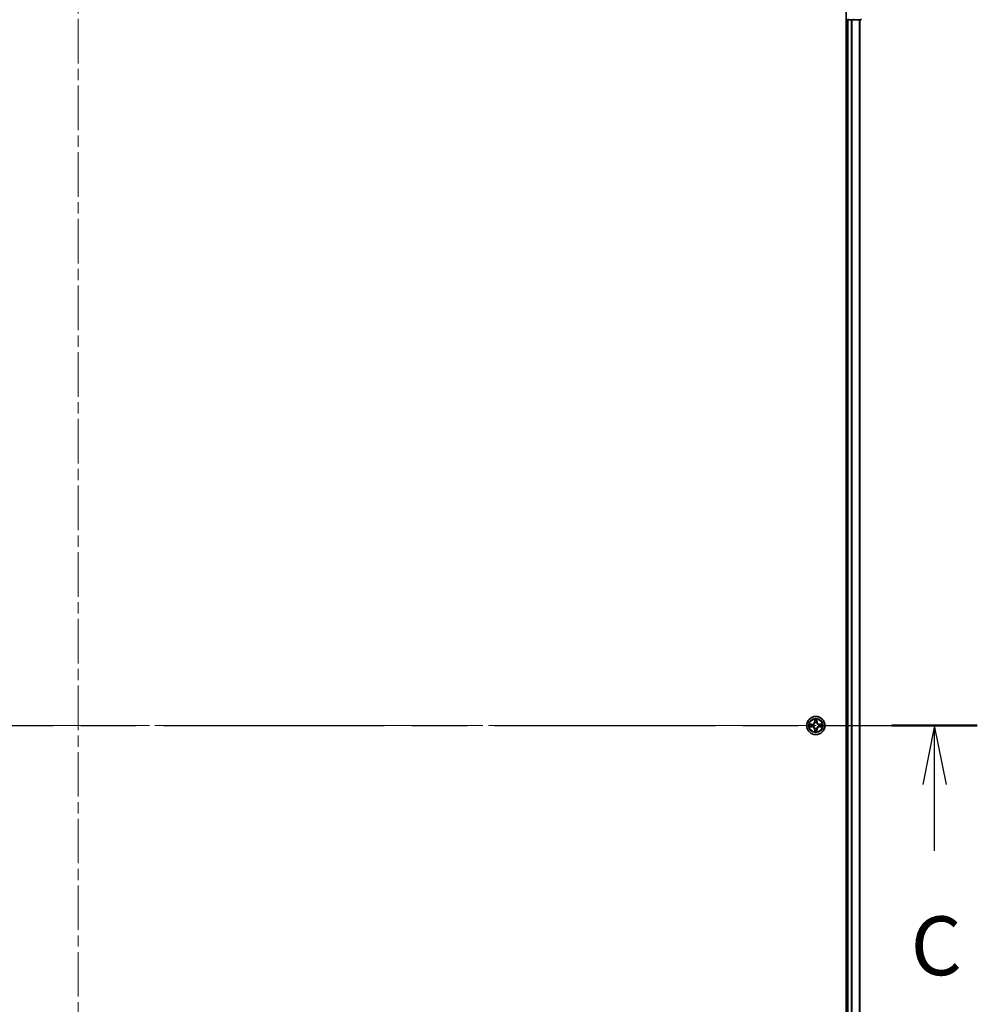
# Model space of a CAD drawing. Units: millimetres. Extents: x 36 to 11240, y 20 to 2128.
# Drawn here: x 2147 to 2452, y 1638 to 1952 of the extents above; entities that cross this region are included whole.
import ezdxf

# ---------------------------------------------------------------- set-up
doc = ezdxf.new("R2010")
doc.units = ezdxf.units.MM
doc.header["$LTSCALE"] = 2.5
doc.linetypes.add('CHAIN', pattern=[0.3543, 0.2362, -0.0295, 0.0591, -0.0295])
doc.layers.add('Centerline (ISO)', color=7, linetype='Continuous', lineweight=18, true_color=0x80ffff)
for name, color, linetype, lineweight in [('Section Line (ISO)', 7, 'CHAIN', 25), ('Visible (ISO)', 7, 'Continuous', 35), ('Visible Narrow (ISO)', 7, 'Continuous', 25)]:
    doc.layers.add(name, color=color, linetype=linetype, lineweight=lineweight)
doc.styles.add('Note Text (TK)', font='MS PGothic.ttf')

# ---------------------------------------------------------------- blocks, each defined once
blk = doc.blocks.new('2dTransSection116')
at = {"layer": 'Section Line (ISO)', "linetype": 'CHAIN', "ltscale": 15.880264}
blk.add_line((128.112, 235.64), (204.881, 235.64), dxfattribs=at)
at = {"layer": 'Section Line (ISO)', "linetype": 'Continuous', "lineweight": 50}
blk.add_line((201.255, 235.64), (204.881, 235.64), dxfattribs=at)
at = {"layer": 'Section Line (ISO)', "linetype": 'Continuous'}
for p, q in [((203.068, 235.64), (202.568, 233.14)), ((203.068, 233.14), (203.068, 235.64)), ((203.568, 233.14), (203.068, 235.64)), ((203.068, 230.322), (203.068, 233.14))]:
    blk.add_line(p, q, dxfattribs=at)
at = {"layer": 'Section Line (ISO)', "insert": (202.049, 224.249), "char_height": 2.5, "attachment_point": 7, "style": 'Note Text (TK)'}
blk.add_mtext('C', dxfattribs=at)

msp = doc.modelspace()

# ---------------------------------------------------------------- linework, layer by layer
at = {"layer": 'Centerline (ISO)', "linetype": 'CHAIN', "ltscale": 23.990969}
for p, q in [((2165.1563, 1995.0519), (2165.1563, 1459.5519)), ((1897.4063, 1727.3019), (2432.9063, 1727.3019))]:
    msp.add_line(p, q, dxfattribs=at)
at = {"layer": 'Visible (ISO)'}
for p, q in [((2409.8563, 1957.3019), (2409.8563, 1497.3019)), ((2409.8563, 1952.3019), (2410.1563, 1952.3019)), ((2410.4563, 1952.3019), (2410.1563, 1952.3019)), ((2410.1563, 1502.3019), (2410.1563, 1952.3019)), ((2410.4563, 1952.3019), (2411.5158, 1952.3019)), ((2411.7394, 1952.3019), (2411.5158, 1952.3019)), ((2411.7394, 1952.3019), (2412.1149, 1952.3019)), ((2412.1149, 1952.3019), (2414.3563, 1952.3019)), ((2414.1563, 1502.3019), (2414.1563, 1952.3019))]:
    msp.add_line(p, q, dxfattribs=at)
msp.add_circle((2400.1563, 1727.3019), 2.9, dxfattribs=at)
for centre, radius, start, end in [((2414.3563, 1952.6019), 0.3, 270, 0), ((2400.1563, 1727.3019), 1.2295, 169.186733, 169.187283), ((2400.1563, 1727.3019), 1.2295, 190.812717, 190.813267), ((2400.1563, 1727.3019), 1.2295, 167.061604, 167.063405), ((2400.1563, 1727.3019), 1.2295, 192.936595, 192.938396), ((2400.1563, 1727.3019), 1.2295, 102.936595, 102.938396), ((2400.1563, 1727.3019), 1.2295, 100.812717, 100.813267), ((2400.1563, 1727.3019), 1.2295, 79.186733, 79.187283), ((2400.1563, 1727.3019), 1.2295, 77.061604, 77.063405), ((2400.1563, 1727.3019), 1.2295, 12.936595, 12.938396), ((2400.1563, 1727.3019), 1.2295, 347.061604, 347.063405), ((2400.1563, 1727.3019), 1.2295, 10.812717, 10.813267), ((2400.1563, 1727.3019), 1.2295, 349.186733, 349.187283), ((2400.1563, 1727.3019), 1.2295, 257.061604, 257.063405), ((2400.1563, 1727.3019), 1.2295, 259.186733, 259.187283), ((2400.1563, 1727.3019), 1.2295, 280.812717, 280.813267), ((2400.1563, 1727.3019), 1.2295, 282.936595, 282.938396)]:
    msp.add_arc(centre, radius, start, end, dxfattribs=at)
for points, knots in [([(2398.1387, 1727.6913), (2398.138, 1727.6914), (2398.1373, 1727.6916), (2398.1356, 1727.6919), (2398.1346, 1727.6921), (2398.1335, 1727.6924)], [-0.000230599076, -0.000230599076, -0.000230599076, -0.000230599076, 0, 0, 0.000338329447, 0.000338329447, 0.000338329447, 0.000338329447]), ([(2398.1335, 1727.6924), (2398.1345, 1727.6919), (2398.1354, 1727.6915), (2398.137, 1727.6908), (2398.1377, 1727.6904), (2398.1384, 1727.6901)], [-0.000338329447, -0.000338329447, -0.000338329447, -0.000338329447, 0, 0, 0.000241517914, 0.000241517914, 0.000241517914, 0.000241517914]), ([(2398.3976, 1727.0014), (2398.3162, 1726.9993), (2398.225, 1726.9533), (2398.1354, 1726.9123), (2398.1345, 1726.9119), (2398.1335, 1726.9115)], [0, 0, 0, 0, 0.0320559737, 0.0320559737, 0.0323943032, 0.0323943032, 0.0323943032, 0.0323943032]), ([(2398.1335, 1726.9115), (2398.1346, 1726.9117), (2398.1356, 1726.9119), (2398.146, 1726.9141), (2398.1554, 1726.916), (2398.1648, 1726.918)], [-0.03239430317, -0.03239430317, -0.03239430317, -0.03239430317, -0.03205597372, -0.03205597372, -0.02897275834, -0.02897275834, -0.02897275834, -0.02897275834]), ([(2399.8557, 1729.0606), (2399.8537, 1729.142), (2399.8077, 1729.2332), (2399.7667, 1729.3228), (2399.7663, 1729.3237), (2399.7658, 1729.3246)], [0, 0, 0, 0, 0.0320559737, 0.0320559737, 0.0323943032, 0.0323943032, 0.0323943032, 0.0323943032]), ([(2399.7658, 1729.3246), (2399.766, 1729.3236), (2399.7663, 1729.3226), (2399.7684, 1729.3122), (2399.7704, 1729.3027), (2399.7724, 1729.2933)], [-0.03239430317, -0.03239430317, -0.03239430317, -0.03239430317, -0.03205597372, -0.03205597372, -0.02897275834, -0.02897275834, -0.02897275834, -0.02897275834]), ([(2400.5467, 1729.3246), (2400.5463, 1729.3237), (2400.5458, 1729.3228), (2400.5451, 1729.3212), (2400.5448, 1729.3205), (2400.5445, 1729.3198)], [-0.000338329447, -0.000338329447, -0.000338329447, -0.000338329447, 0, 0, 0.000241517914, 0.000241517914, 0.000241517914, 0.000241517914]), ([(2400.5456, 1729.3194), (2400.5458, 1729.3201), (2400.5459, 1729.3208), (2400.5463, 1729.3226), (2400.5465, 1729.3236), (2400.5467, 1729.3246)], [-0.000230599076, -0.000230599076, -0.000230599076, -0.000230599076, 0, 0, 0.000338329447, 0.000338329447, 0.000338329447, 0.000338329447]), ([(2401.915, 1727.6024), (2401.9963, 1727.6045), (2402.0875, 1727.6505), (2402.1771, 1727.6915), (2402.1781, 1727.6919), (2402.179, 1727.6924)], [0, 0, 0, 0, 0.0320559737, 0.0320559737, 0.0323943032, 0.0323943032, 0.0323943032, 0.0323943032]), ([(2402.179, 1727.6924), (2402.178, 1727.6921), (2402.1769, 1727.6919), (2402.1665, 1727.6897), (2402.1571, 1727.6878), (2402.1477, 1727.6858)], [-0.03239430317, -0.03239430317, -0.03239430317, -0.03239430317, -0.03205597372, -0.03205597372, -0.02897275834, -0.02897275834, -0.02897275834, -0.02897275834]), ([(2402.1738, 1726.9125), (2402.1745, 1726.9124), (2402.1752, 1726.9123), (2402.1769, 1726.9119), (2402.178, 1726.9117), (2402.179, 1726.9115)], [-0.000230599076, -0.000230599076, -0.000230599076, -0.000230599076, 0, 0, 0.000338329447, 0.000338329447, 0.000338329447, 0.000338329447]), ([(2402.179, 1726.9115), (2402.1781, 1726.9119), (2402.1771, 1726.9123), (2402.1755, 1726.9131), (2402.1748, 1726.9134), (2402.1742, 1726.9137)], [-0.000338329447, -0.000338329447, -0.000338329447, -0.000338329447, 0, 0, 0.000241517914, 0.000241517914, 0.000241517914, 0.000241517914]), ([(2399.7669, 1725.2844), (2399.7668, 1725.2837), (2399.7666, 1725.283), (2399.7663, 1725.2812), (2399.766, 1725.2802), (2399.7658, 1725.2792)], [-0.000230599076, -0.000230599076, -0.000230599076, -0.000230599076, 0, 0, 0.000338329447, 0.000338329447, 0.000338329447, 0.000338329447]), ([(2399.7658, 1725.2792), (2399.7663, 1725.2801), (2399.7667, 1725.2811), (2399.7674, 1725.2827), (2399.7677, 1725.2833), (2399.768, 1725.284)], [-0.000338329447, -0.000338329447, -0.000338329447, -0.000338329447, 0, 0, 0.000241517914, 0.000241517914, 0.000241517914, 0.000241517914]), ([(2400.4568, 1725.5432), (2400.4588, 1725.4618), (2400.5048, 1725.3706), (2400.5458, 1725.2811), (2400.5463, 1725.2801), (2400.5467, 1725.2792)], [0, 0, 0, 0, 0.0320559737, 0.0320559737, 0.0323943032, 0.0323943032, 0.0323943032, 0.0323943032]), ([(2400.5467, 1725.2792), (2400.5465, 1725.2802), (2400.5463, 1725.2812), (2400.5441, 1725.2917), (2400.5421, 1725.3011), (2400.5401, 1725.3105)], [-0.03239430317, -0.03239430317, -0.03239430317, -0.03239430317, -0.03205597372, -0.03205597372, -0.02897275834, -0.02897275834, -0.02897275834, -0.02897275834])]:
    msp.add_open_spline(points, degree=3, knots=knots, dxfattribs=at)
for points in [[(2398.1648, 1726.918), (2398.2534, 1726.9366), (2398.3432, 1726.9553), (2398.4239, 1726.9562)], [(2399.7724, 1729.2933), (2399.791, 1729.2048), (2399.8097, 1729.1149), (2399.8106, 1729.0343)], [(2402.1477, 1727.6858), (2402.0591, 1727.6672), (2401.9693, 1727.6485), (2401.8886, 1727.6476)], [(2400.5401, 1725.3105), (2400.5215, 1725.3991), (2400.5029, 1725.4889), (2400.502, 1725.5695)]]:
    msp.add_open_spline(points, degree=3, dxfattribs=at)
at = {"layer": 'Visible Narrow (ISO)'}
for p, q in [((2410.4563, 1952.6019), (2410.4563, 1952.3019)), ((2410.4563, 1502.3019), (2410.4563, 1952.3019)), ((2411.5158, 1502.3019), (2411.5158, 1952.3019)), ((2411.7462, 1502.3019), (2411.7462, 1952.3019)), ((2412.1149, 1952.6019), (2412.1149, 1952.3019)), ((2414.0867, 1502.3019), (2414.0867, 1952.3019)), ((2398.9131, 1727.706), (2398.1335, 1727.6924)), ((2398.1335, 1726.9115), (2398.9131, 1726.8979)), ((2398.4239, 1727.6476), (2398.9139, 1727.6562)), ((2398.9139, 1726.9477), (2398.4239, 1726.9562)), ((2398.9152, 1727.5835), (2398.6133, 1727.6322)), ((2398.6133, 1726.9716), (2398.9152, 1727.0203)), ((2398.9139, 1727.6562), (2398.9131, 1727.706)), ((2398.9139, 1726.9477), (2398.9131, 1726.8979)), ((2398.9139, 1727.6562), (2398.9152, 1727.5835)), ((2398.9139, 1726.9477), (2398.9152, 1727.0203)), ((2399.2194, 1727.5484), (2399.24, 1727.543)), ((2399.24, 1727.0608), (2399.2194, 1727.0554)), ((2399.7658, 1729.3246), (2399.7522, 1728.5451)), ((2399.802, 1728.5442), (2399.7522, 1728.5451)), ((2399.802, 1728.5442), (2399.8106, 1729.0343)), ((2399.802, 1728.5442), (2399.8746, 1728.543)), ((2399.826, 1728.8449), (2399.8746, 1728.543)), ((2399.9152, 1728.2182), (2399.9097, 1728.2388)), ((2399.9097, 1726.365), (2399.9152, 1726.3856)), ((2400.4028, 1728.2388), (2400.3974, 1728.2182)), ((2400.3974, 1726.3856), (2400.4028, 1726.365)), ((2400.4379, 1728.543), (2400.4865, 1728.8449)), ((2400.5105, 1728.5442), (2400.4379, 1728.543)), ((2400.502, 1729.0343), (2400.5105, 1728.5442)), ((2400.5105, 1728.5442), (2400.5603, 1728.5451)), ((2400.5603, 1728.5451), (2400.5467, 1729.3246)), ((2401.0726, 1727.543), (2401.0932, 1727.5484)), ((2401.0932, 1727.0554), (2401.0726, 1727.0608)), ((2401.3986, 1727.6562), (2401.3973, 1727.5835)), ((2401.6992, 1727.6322), (2401.3973, 1727.5835)), ((2401.3973, 1727.0203), (2401.6992, 1726.9716)), ((2401.3986, 1726.9477), (2401.3973, 1727.0203)), ((2401.3986, 1727.6562), (2401.3995, 1727.706)), ((2401.3986, 1727.6562), (2401.8886, 1727.6476)), ((2401.8886, 1726.9562), (2401.3986, 1726.9477)), ((2401.3986, 1726.9477), (2401.3995, 1726.8979)), ((2402.179, 1727.6924), (2401.3995, 1727.706)), ((2401.3995, 1726.8979), (2402.179, 1726.9115)), ((2399.802, 1726.0596), (2399.7522, 1726.0587)), ((2399.7522, 1726.0587), (2399.7658, 1725.2792)), ((2399.802, 1726.0596), (2399.8746, 1726.0608)), ((2399.8106, 1725.5695), (2399.802, 1726.0596)), ((2399.8746, 1726.0608), (2399.826, 1725.7589)), ((2400.4865, 1725.7589), (2400.4379, 1726.0608)), ((2400.5105, 1726.0596), (2400.4379, 1726.0608)), ((2400.5105, 1726.0596), (2400.502, 1725.5695)), ((2400.5105, 1726.0596), (2400.5603, 1726.0587)), ((2400.5467, 1725.2792), (2400.5603, 1726.0587))]:
    msp.add_line(p, q, dxfattribs=at)
for radius in [2.8677, 2.3092, 2.1415]:
    msp.add_circle((2400.1563, 1727.3019), radius, dxfattribs=at)
for centre, radius, start, end in [((2400.1563, 1727.3019), 2.0601, 79.074582, 100.925418), ((2400.1563, 1727.3019), 2.0601, 169.074582, 190.925418), ((2400.1563, 1727.3019), 1.6122, 169.692479, 190.307521), ((2398.8982, 1728.56), 0.8542, 271, 359), ((2398.8982, 1726.0438), 0.8542, 1, 89), ((2398.8982, 1728.56), 0.904, 271, 359), ((2398.8982, 1726.0438), 0.904, 1, 89), ((2400.1563, 1727.3019), 0.9688, 165.258044, 194.741956), ((2400.1563, 1727.3019), 0.9475, 165.258044, 194.741956), ((2400.1563, 1727.3019), 1.6122, 79.692479, 100.307521), ((2400.1563, 1727.3019), 0.9688, 75.258044, 104.741956), ((2400.1563, 1727.3019), 0.9688, 255.258044, 284.741956), ((2400.1563, 1727.3019), 0.9475, 75.258044, 104.741956), ((2400.1563, 1727.3019), 0.9475, 255.258044, 284.741956), ((2401.4144, 1728.56), 0.904, 181, 269), ((2401.4144, 1726.0438), 0.904, 91, 179), ((2401.4144, 1728.56), 0.8542, 181, 269), ((2401.4144, 1726.0438), 0.8542, 91, 179), ((2400.1563, 1727.3019), 0.9475, 345.258044, 14.741956), ((2400.1563, 1727.3019), 0.9688, 345.258044, 14.741956), ((2400.1563, 1727.3019), 1.6122, 349.692479, 10.307521), ((2400.1563, 1727.3019), 2.0601, 349.074582, 10.925418), ((2400.1563, 1727.3019), 2.0601, 259.074582, 280.925418), ((2400.1563, 1727.3019), 1.6122, 259.692479, 280.307521)]:
    msp.add_arc(centre, radius, start, end, dxfattribs=at)
for centre, major_axis, ratio, start_param, end_param in [((2414.3563, 1952.6019), (0, -0.3), 0.76822128, 0, 1.57079633), ((2398.4247, 1727.5978), (0.002, 0.05), 0.54850665, 0.10442473, 1.4996069), ((2398.4247, 1727.006), (0.002, -0.05), 0.54850665, 4.7835784, 6.17876057), ((2398.2234, 1727.6127), (0.4402, 0.0019), 0.08673359, 0.48228184, 1.09753772), ((2398.2234, 1726.9911), (0.4402, -0.0019), 0.08673359, 5.18564759, 5.80090347), ((2398.6142, 1727.5824), (0.008, 0.0494), 0.89574018, 0.19731949, 1.55274262), ((2398.6142, 1727.0215), (0.008, -0.0494), 0.89574018, 4.73044269, 6.08586581), ((2398.9161, 1727.5337), (0.008, 0.0494), 0.89572054, 0.1973017, 1.54834765), ((2398.9161, 1727.0701), (0.008, -0.0494), 0.89572054, 4.73483766, 6.08588361), ((2399.2627, 1727.537), (-0.0091, 0.0492), 0.87684641, 0.18229136, 1.17990219), ((2399.2627, 1727.0668), (-0.0091, -0.0492), 0.87684642, 5.10328313, 6.10089396), ((2399.2627, 1727.537), (-0.0149, 0.0477), 0.41070123, 0.09573579, 1.31868747), ((2399.2627, 1727.0668), (-0.0149, -0.0477), 0.41070123, 4.96449783, 6.18744952), ((2399.8604, 1729.0334), (-0.05, -0.002), 0.54850665, 4.7835784, 6.17876057), ((2399.8454, 1729.2348), (0.0019, 0.4402), 0.08673359, 2.04405494, 2.65931081), ((2399.8758, 1728.844), (-0.0494, -0.008), 0.89574018, 4.73044269, 6.08586581), ((2399.9211, 1728.1955), (-0.0492, 0.0091), 0.87684642, 5.10328313, 6.10089396), ((2399.9211, 1728.1955), (-0.0477, 0.0149), 0.41070123, 4.96449783, 6.18744952), ((2399.9211, 1726.4083), (-0.0492, -0.0091), 0.87684641, 0.18229136, 1.17990219), ((2399.9211, 1726.4083), (-0.0477, -0.0149), 0.41070123, 0.09573579, 1.31868747), ((2399.9244, 1728.5421), (-0.0494, -0.008), 0.89572054, 4.73483766, 6.08588361), ((2400.3881, 1728.5421), (0.0494, -0.008), 0.89572054, 0.1973017, 1.54834765), ((2400.3914, 1728.1955), (0.0477, 0.0149), 0.41070123, 0.09573579, 1.31868747), ((2400.3914, 1726.4083), (0.0477, -0.0149), 0.41070123, 4.96449783, 6.18744952), ((2400.3914, 1728.1955), (0.0492, 0.0091), 0.87684641, 0.18229136, 1.17990219), ((2400.3914, 1726.4083), (0.0492, -0.0091), 0.87684642, 5.10328313, 6.10089396), ((2400.4367, 1728.844), (0.0494, -0.008), 0.89574018, 0.19731949, 1.55274262), ((2400.4522, 1729.0334), (0.05, -0.002), 0.54850665, 0.10442473, 1.4996069), ((2400.4671, 1729.2348), (0.0019, -0.4402), 0.08673359, 0.48228184, 1.09753772), ((2401.0499, 1727.537), (0.0091, 0.0492), 0.87684642, 5.10328313, 6.10089396), ((2401.0499, 1727.537), (0.0149, 0.0477), 0.41070123, 4.96449783, 6.18744952), ((2401.0499, 1727.0668), (0.0149, -0.0477), 0.41070123, 0.09573579, 1.31868747), ((2401.0499, 1727.0668), (0.0091, -0.0492), 0.87684641, 0.18229136, 1.17990219), ((2401.3965, 1727.5337), (-0.008, 0.0494), 0.89572054, 4.73483766, 6.08588361), ((2401.3965, 1727.0701), (-0.008, -0.0494), 0.89572054, 0.1973017, 1.54834765), ((2402.0891, 1727.6127), (0.4402, -0.0019), 0.08673359, 2.04405494, 2.65931081), ((2401.6984, 1727.5824), (-0.008, 0.0494), 0.89574018, 4.73044269, 6.08586581), ((2401.6984, 1727.0215), (-0.008, -0.0494), 0.89574018, 0.19731949, 1.55274262), ((2402.0891, 1726.9911), (0.4402, 0.0019), 0.08673359, 3.62387449, 4.23913037), ((2401.8878, 1727.5978), (-0.002, 0.05), 0.54850665, 4.7835784, 6.17876057), ((2401.8878, 1727.006), (-0.002, -0.05), 0.54850665, 0.10442473, 1.4996069), ((2399.8454, 1725.369), (0.0019, -0.4402), 0.08673359, 3.62387449, 4.23913037), ((2399.8604, 1725.5704), (-0.05, 0.002), 0.54850665, 0.10442473, 1.4996069), ((2399.8758, 1725.7598), (-0.0494, 0.008), 0.89574018, 0.19731949, 1.55274262), ((2399.9244, 1726.0617), (-0.0494, 0.008), 0.89572054, 0.1973017, 1.54834765), ((2400.3881, 1726.0617), (0.0494, 0.008), 0.89572054, 4.73483766, 6.08588361), ((2400.4367, 1725.7598), (0.0494, 0.008), 0.89574018, 4.73044269, 6.08586581), ((2400.4522, 1725.5704), (0.05, 0.002), 0.54850665, 4.7835784, 6.17876057), ((2400.4671, 1725.369), (0.0019, 0.4402), 0.08673359, 5.18564759, 5.80090347)]:
    msp.add_ellipse(centre, major_axis=major_axis, ratio=ratio, start_param=start_param, end_param=end_param, dxfattribs=at)
for points in [[(2398.1384, 1727.6901), (2398.2264, 1727.6498), (2398.3168, 1727.6045), (2398.3976, 1727.6024)], [(2398.4239, 1727.6476), (2398.3353, 1727.6486), (2398.2356, 1727.671), (2398.1387, 1727.6913)], [(2398.3976, 1727.6024), (2398.4711, 1727.6006), (2398.5315, 1727.5965), (2398.5701, 1727.5904)], [(2398.5701, 1727.0134), (2398.5315, 1727.0073), (2398.4711, 1727.0032), (2398.3976, 1727.0014)], [(2398.5701, 1727.5904), (2398.6707, 1727.5742), (2398.7714, 1727.5581), (2398.872, 1727.542)], [(2398.872, 1727.0619), (2398.7714, 1727.0457), (2398.6707, 1727.0296), (2398.5701, 1727.0134)], [(2398.872, 1727.542), (2398.9839, 1727.524), (2399.0982, 1727.5238), (2399.2194, 1727.5484)], [(2399.2194, 1727.0554), (2399.0982, 1727.08), (2398.9839, 1727.0798), (2398.872, 1727.0619)], [(2399.246, 1727.584), (2399.1307, 1727.5636), (2399.0217, 1727.5654), (2398.9152, 1727.5835)], [(2398.9152, 1727.0203), (2399.0217, 1727.0384), (2399.1307, 1727.0402), (2399.246, 1727.0199)], [(2399.8678, 1728.8881), (2399.8617, 1728.9266), (2399.8576, 1728.9871), (2399.8557, 1729.0606)], [(2399.9162, 1728.5861), (2399.9001, 1728.6868), (2399.884, 1728.7874), (2399.8678, 1728.8881)], [(2399.8746, 1728.543), (2399.8928, 1728.4365), (2399.8945, 1728.3275), (2399.8742, 1728.2122)], [(2399.8742, 1726.3916), (2399.8945, 1726.2763), (2399.8928, 1726.1673), (2399.8746, 1726.0608)], [(2399.9097, 1728.2388), (2399.9344, 1728.36), (2399.9341, 1728.4742), (2399.9162, 1728.5861)], [(2399.9162, 1726.0177), (2399.9341, 1726.1296), (2399.9344, 1726.2439), (2399.9097, 1726.365)], [(2400.3963, 1728.5861), (2400.3784, 1728.4742), (2400.3782, 1728.36), (2400.4028, 1728.2388)], [(2400.4028, 1726.365), (2400.3782, 1726.2439), (2400.3784, 1726.1296), (2400.3963, 1726.0177)], [(2400.4447, 1728.8881), (2400.4286, 1728.7874), (2400.4124, 1728.6868), (2400.3963, 1728.5861)], [(2400.4383, 1728.2122), (2400.418, 1728.3275), (2400.4198, 1728.4365), (2400.4379, 1728.543)], [(2400.4379, 1726.0608), (2400.4198, 1726.1673), (2400.418, 1726.2763), (2400.4383, 1726.3916)], [(2400.4568, 1729.0606), (2400.455, 1728.9871), (2400.4508, 1728.9266), (2400.4447, 1728.8881)], [(2400.5445, 1729.3198), (2400.5041, 1729.2318), (2400.4588, 1729.1414), (2400.4568, 1729.0606)], [(2400.502, 1729.0343), (2400.503, 1729.1229), (2400.5254, 1729.2225), (2400.5456, 1729.3194)], [(2401.3973, 1727.5835), (2401.2909, 1727.5654), (2401.1819, 1727.5636), (2401.0666, 1727.584)], [(2401.0666, 1727.0199), (2401.1819, 1727.0402), (2401.2909, 1727.0384), (2401.3973, 1727.0203)], [(2401.0932, 1727.5484), (2401.2143, 1727.5238), (2401.3286, 1727.524), (2401.4405, 1727.542)], [(2401.4405, 1727.0619), (2401.3286, 1727.0798), (2401.2143, 1727.08), (2401.0932, 1727.0554)], [(2401.4405, 1727.542), (2401.5411, 1727.5581), (2401.6418, 1727.5742), (2401.7424, 1727.5904)], [(2401.7424, 1727.0134), (2401.6418, 1727.0296), (2401.5411, 1727.0457), (2401.4405, 1727.0619)], [(2401.7424, 1727.5904), (2401.781, 1727.5965), (2401.8414, 1727.6006), (2401.915, 1727.6024)], [(2401.915, 1727.0014), (2401.8414, 1727.0032), (2401.781, 1727.0073), (2401.7424, 1727.0134)], [(2401.8886, 1726.9562), (2401.9772, 1726.9552), (2402.0769, 1726.9328), (2402.1738, 1726.9125)], [(2402.1742, 1726.9137), (2402.0862, 1726.954), (2401.9957, 1726.9993), (2401.915, 1727.0014)], [(2399.8106, 1725.5695), (2399.8096, 1725.4809), (2399.7871, 1725.3813), (2399.7669, 1725.2844)], [(2399.768, 1725.284), (2399.8084, 1725.372), (2399.8537, 1725.4624), (2399.8557, 1725.5432)], [(2399.8557, 1725.5432), (2399.8576, 1725.6168), (2399.8617, 1725.6772), (2399.8678, 1725.7157)], [(2399.8678, 1725.7157), (2399.884, 1725.8164), (2399.9001, 1725.917), (2399.9162, 1726.0177)], [(2400.3963, 1726.0177), (2400.4124, 1725.917), (2400.4286, 1725.8164), (2400.4447, 1725.7157)], [(2400.4447, 1725.7157), (2400.4508, 1725.6772), (2400.455, 1725.6168), (2400.4568, 1725.5432)]]:
    msp.add_open_spline(points, degree=3, dxfattribs=at)
for points, knots in [([(2399.24, 1727.543), (2399.324, 1727.5703), (2399.4898, 1727.6473), (2399.701, 1727.8308), (2399.841, 1728.0309), (2399.8947, 1728.1552), (2399.9152, 1728.2182)], [-0.174866013, -0.174866013, -0.174866013, -0.174866013, -0.145995309, -0.117124605, -0.095471577, -0.073818549, -0.073818549, -0.073818549, -0.073818549]), ([(2399.9152, 1726.3856), (2399.8879, 1726.4696), (2399.8108, 1726.6354), (2399.6274, 1726.8467), (2399.4273, 1726.9867), (2399.303, 1727.0403), (2399.24, 1727.0608)], [-0.174866013, -0.174866013, -0.174866013, -0.174866013, -0.145995309, -0.117124605, -0.095471577, -0.073818549, -0.073818549, -0.073818549, -0.073818549]), ([(2399.8742, 1728.2122), (2399.8556, 1728.1523), (2399.8067, 1728.0342), (2399.6795, 1727.8463), (2399.4835, 1727.6787), (2399.3259, 1727.6088), (2399.246, 1727.584)], [0.073818549, 0.073818549, 0.073818549, 0.073818549, 0.095471577, 0.117124605, 0.145995309, 0.174866013, 0.174866013, 0.174866013, 0.174866013]), ([(2399.246, 1727.0199), (2399.3059, 1727.0012), (2399.424, 1726.9524), (2399.6119, 1726.8252), (2399.7795, 1726.6291), (2399.8494, 1726.4715), (2399.8742, 1726.3916)], [0.073818549, 0.073818549, 0.073818549, 0.073818549, 0.095471577, 0.117124605, 0.145995309, 0.174866013, 0.174866013, 0.174866013, 0.174866013]), ([(2400.3974, 1728.2182), (2400.4247, 1728.1342), (2400.5017, 1727.9684), (2400.6852, 1727.7571), (2400.8853, 1727.6172), (2401.0095, 1727.5635), (2401.0726, 1727.543)], [-0.174866013, -0.174866013, -0.174866013, -0.174866013, -0.145995309, -0.117124605, -0.095471577, -0.073818549, -0.073818549, -0.073818549, -0.073818549]), ([(2401.0726, 1727.0608), (2400.9885, 1727.0335), (2400.8228, 1726.9565), (2400.6115, 1726.773), (2400.4715, 1726.5729), (2400.4178, 1726.4486), (2400.3974, 1726.3856)], [-0.174866013, -0.174866013, -0.174866013, -0.174866013, -0.145995309, -0.117124605, -0.095471577, -0.073818549, -0.073818549, -0.073818549, -0.073818549]), ([(2401.0666, 1727.584), (2401.0066, 1727.6026), (2400.8885, 1727.6515), (2400.7007, 1727.7786), (2400.5331, 1727.9747), (2400.4631, 1728.1323), (2400.4383, 1728.2122)], [0.073818549, 0.073818549, 0.073818549, 0.073818549, 0.095471577, 0.117124605, 0.145995309, 0.174866013, 0.174866013, 0.174866013, 0.174866013]), ([(2400.4383, 1726.3916), (2400.4569, 1726.4516), (2400.5058, 1726.5697), (2400.633, 1726.7575), (2400.829, 1726.9251), (2400.9866, 1726.995), (2401.0666, 1727.0199)], [0.073818549, 0.073818549, 0.073818549, 0.073818549, 0.095471577, 0.117124605, 0.145995309, 0.174866013, 0.174866013, 0.174866013, 0.174866013])]:
    msp.add_open_spline(points, degree=3, knots=knots, dxfattribs=at)

# ---------------------------------------------------------------- block references
at = {"layer": 'Section Line (ISO)', "xscale": 7.5, "yscale": 7.5, "zscale": 7.5}
msp.add_blockref('2dTransSection116', (915, -40), dxfattribs=at)

doc.saveas('drawing.dxf')
